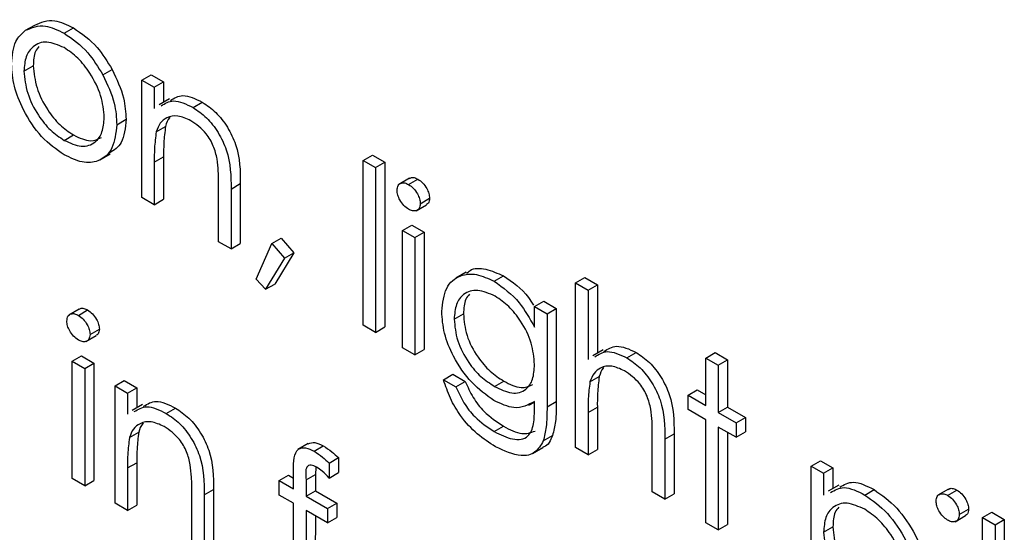
# Model space of a CAD drawing. Units: millimetres. Extents: x 5 to 415, y 5 to 292.
# Drawn here: x 302 to 303, y 176 to 177 of the extents above; entities that cross this region are included whole.
import ezdxf

# ---------------------------------------------------------------- set-up
doc = ezdxf.new("R2010")
doc.units = ezdxf.units.MM

msp = doc.modelspace()

# ---------------------------------------------------------------- linework, layer by layer
at = {"color": 7, "linetype": 'Continuous', "lineweight": 25}
for p, q in [((301.5556, 177.2466), (301.5698, 177.2547)), ((301.6147, 177.2421), (301.6288, 177.2503)), ((301.5534, 177.1842), (301.5675, 177.1924)), ((301.6736, 177.1786), (301.6877, 177.1868)), ((301.7329, 177.1707), (301.747, 177.1789)), ((301.747, 177.1789), (301.7661, 177.1679)), ((301.7329, 177.1707), (301.7519, 177.1597)), ((301.7329, 176.9917), (301.7329, 177.1707)), ((301.7519, 177.1597), (301.7661, 177.1679)), ((301.7519, 177.1597), (301.7519, 177.1274)), ((301.7661, 177.1679), (301.7661, 177.1372)), ((301.775, 177.1423), (301.7591, 177.1331)), ((301.8109, 177.1288), (301.8251, 177.137)), ((301.6948, 177.1027), (301.709, 177.1109)), ((301.7549, 177.0918), (301.769, 177.0999)), ((301.6146, 177.0788), (301.6287, 177.087)), ((301.6688, 177.049), (301.6847, 177.0582)), ((301.7519, 177.0454), (301.7661, 177.0536)), ((301.7661, 177.0536), (301.7661, 176.9889)), ((302.0701, 177.0483), (302.0843, 177.0564)), ((302.0843, 177.0564), (302.1033, 177.0454)), ((301.7519, 177.0454), (301.7519, 176.9807)), ((302.0701, 177.0483), (302.0892, 177.0373)), ((302.0701, 176.797), (302.0701, 177.0483)), ((302.0892, 177.0373), (302.1033, 177.0454)), ((302.1033, 177.0454), (302.1033, 176.7942)), ((302.0892, 177.0373), (302.0892, 176.786)), ((301.8498, 176.9242), (301.8498, 177.0084)), ((301.8689, 177.0046), (301.883, 177.0128)), ((301.883, 177.0128), (301.883, 176.9214)), ((302.1406, 177.0209), (302.1247, 177.0117)), ((302.1394, 177.0114), (302.1535, 177.0196)), ((301.8689, 177.0046), (301.8689, 176.9132)), ((301.7519, 176.9807), (301.7329, 176.9917)), ((301.7519, 176.9807), (301.7661, 176.9889)), ((302.1509, 176.9714), (302.1668, 176.9806)), ((302.1572, 176.9822), (302.1713, 176.9904)), ((302.13, 176.9415), (302.1441, 176.9497)), ((302.1441, 176.9497), (302.1631, 176.9387)), ((302.13, 176.9415), (302.149, 176.9305)), ((302.13, 176.7625), (302.13, 176.9415)), ((302.149, 176.9305), (302.1631, 176.9387)), ((302.1631, 176.9387), (302.1631, 176.7597)), ((301.8689, 176.9132), (301.8498, 176.9242)), ((301.8689, 176.9132), (301.883, 176.9214)), ((301.907, 176.867), (301.931, 176.9213)), ((301.931, 176.9213), (301.9452, 176.9295)), ((301.931, 176.9213), (301.9505, 176.8992)), ((301.9452, 176.9295), (301.9646, 176.9073)), ((302.149, 176.9305), (302.149, 176.7515)), ((301.9646, 176.9073), (301.9354, 176.8597)), ((301.9505, 176.8992), (301.9646, 176.9073)), ((301.9505, 176.8992), (301.9212, 176.8516)), ((302.2271, 176.8776), (302.2112, 176.8684)), ((301.9212, 176.8516), (301.907, 176.867)), ((301.9212, 176.8516), (301.9354, 176.8597)), ((302.2699, 176.8639), (302.284, 176.872)), ((302.3938, 176.8614), (302.4079, 176.8696)), ((302.3938, 176.8614), (302.4128, 176.8504)), ((302.3938, 176.6102), (302.3938, 176.8614)), ((302.4079, 176.8696), (302.427, 176.8586)), ((302.4128, 176.8504), (302.427, 176.8586)), ((302.427, 176.8586), (302.427, 176.7541)), ((302.4128, 176.8504), (302.4128, 176.7444)), ((302.3312, 176.8253), (302.3454, 176.8335)), ((302.3454, 176.8335), (302.3644, 176.8225)), ((301.6374, 176.8214), (301.6215, 176.8122)), ((301.6363, 176.8119), (301.6504, 176.8201)), ((302.2088, 176.8062), (302.223, 176.8143)), ((302.3312, 176.8253), (302.3503, 176.8143)), ((302.3312, 176.794), (302.3312, 176.8253)), ((302.3503, 176.8143), (302.3644, 176.8225)), ((302.3503, 176.8143), (302.3503, 176.6723)), ((302.3644, 176.8225), (302.3644, 176.6804)), ((301.654, 176.7828), (301.6682, 176.7909)), ((302.0892, 176.786), (302.0701, 176.797)), ((302.0892, 176.786), (302.1033, 176.7942)), ((301.6477, 176.7719), (301.6636, 176.7811)), ((302.149, 176.7515), (302.13, 176.7625)), ((302.149, 176.7515), (302.1631, 176.7597)), ((302.4358, 176.7592), (302.4199, 176.75)), ((302.4718, 176.7473), (302.4859, 176.7555)), ((302.5923, 176.7468), (302.6064, 176.755)), ((302.6064, 176.755), (302.6255, 176.744)), ((301.6268, 176.742), (301.641, 176.7502)), ((301.6268, 176.742), (301.6459, 176.731)), ((301.6268, 176.563), (301.6268, 176.742)), ((301.641, 176.7502), (301.66, 176.7392)), ((301.6459, 176.731), (301.66, 176.7392)), ((301.66, 176.7392), (301.66, 176.5602)), ((302.5923, 176.7468), (302.6113, 176.7358)), ((302.5923, 176.6746), (302.5923, 176.7468)), ((302.6113, 176.7358), (302.6255, 176.744)), ((302.6255, 176.744), (302.6255, 176.6718)), ((301.6459, 176.731), (301.6459, 176.552)), ((302.6113, 176.7358), (302.6113, 176.6636)), ((301.6921, 176.7043), (301.7062, 176.7125)), ((301.7062, 176.7125), (301.7253, 176.7015)), ((302.1925, 176.7138), (302.2067, 176.722)), ((302.1925, 176.7138), (302.2116, 176.7028)), ((302.2067, 176.722), (302.2257, 176.711)), ((302.2116, 176.7028), (302.2257, 176.711)), ((302.2702, 176.7035), (302.2844, 176.7116)), ((302.4157, 176.7103), (302.4299, 176.7184)), ((301.6921, 176.7043), (301.7111, 176.6933)), ((301.6921, 176.5253), (301.6921, 176.7043)), ((301.7111, 176.6933), (301.7253, 176.7015)), ((301.7111, 176.6933), (301.7111, 176.6611)), ((301.7253, 176.7015), (301.7253, 176.6708)), ((302.5651, 176.6903), (302.5793, 176.6985)), ((302.5793, 176.6985), (302.5923, 176.6909)), ((302.3227, 176.6747), (302.3312, 176.6796)), ((302.3312, 176.6713), (302.3312, 176.6806)), ((302.3503, 176.6723), (302.3644, 176.6804)), ((302.5651, 176.6683), (302.5651, 176.6903)), ((302.5651, 176.6903), (302.5923, 176.6746)), ((301.7342, 176.676), (301.7183, 176.6668)), ((301.7701, 176.6624), (301.7843, 176.6706)), ((302.4128, 176.6639), (302.427, 176.6721)), ((302.4128, 176.6639), (302.4128, 176.5992)), ((302.427, 176.6721), (302.427, 176.6074)), ((302.5923, 176.6526), (302.5651, 176.6683)), ((302.6113, 176.6636), (302.6255, 176.6718)), ((302.6113, 176.6636), (302.6385, 176.6479)), ((302.6255, 176.6718), (302.6527, 176.6561)), ((302.5923, 176.4956), (302.5923, 176.6526)), ((302.6385, 176.6479), (302.6527, 176.6561)), ((302.6385, 176.6479), (302.6385, 176.6259)), ((302.6527, 176.6561), (302.6527, 176.6341)), ((301.7141, 176.6254), (301.7282, 176.6336)), ((302.2699, 176.6346), (302.284, 176.6428)), ((302.6385, 176.6259), (302.6113, 176.6416)), ((302.6113, 176.6416), (302.6113, 176.4846)), ((302.6255, 176.6334), (302.6255, 176.4928)), ((302.6385, 176.6259), (302.6527, 176.6341)), ((302.3446, 176.6206), (302.3587, 176.6288)), ((302.5107, 176.5427), (302.5107, 176.6269)), ((302.5298, 176.6231), (302.5439, 176.6313)), ((302.5298, 176.6231), (302.5298, 176.5317)), ((302.5439, 176.6313), (302.5439, 176.5399)), ((301.9865, 176.6164), (301.9706, 176.6072)), ((301.9953, 176.6047), (302.0094, 176.6129)), ((302.3281, 176.6011), (302.344, 176.6103)), ((302.4128, 176.5992), (302.3938, 176.6102)), ((302.4128, 176.5992), (302.427, 176.6074)), ((302.0185, 176.5867), (302.0326, 176.5949)), ((302.0326, 176.5949), (302.0326, 176.572)), ((302.7528, 176.582), (302.7669, 176.5901)), ((302.7669, 176.5901), (302.7859, 176.5791)), ((301.7111, 176.5791), (301.7253, 176.5872)), ((301.7111, 176.5791), (301.7111, 176.5143)), ((301.7253, 176.5872), (301.7253, 176.5225)), ((301.9641, 176.5473), (301.9641, 176.5759)), ((301.9981, 176.5801), (301.9974, 176.5693)), ((302.0185, 176.5867), (302.0185, 176.5638)), ((302.7528, 176.582), (302.7718, 176.571)), ((302.7528, 176.337), (302.7528, 176.582)), ((302.7718, 176.571), (302.7859, 176.5791)), ((302.7859, 176.5791), (302.7859, 176.5478)), ((301.6459, 176.552), (301.6268, 176.563)), ((301.6459, 176.552), (301.66, 176.5602)), ((301.9423, 176.5599), (301.9565, 176.5681)), ((301.9423, 176.5379), (301.9423, 176.5599)), ((301.9423, 176.5599), (301.9641, 176.5473)), ((301.9565, 176.5681), (301.9641, 176.5637)), ((301.9832, 176.5611), (301.9974, 176.5693)), ((301.9832, 176.5611), (301.9832, 176.5363)), ((301.9974, 176.5693), (301.9974, 176.5444)), ((302.0185, 176.5638), (302.0326, 176.572)), ((302.7718, 176.571), (302.7718, 176.5378)), ((301.8281, 176.5382), (301.8422, 176.5464)), ((301.8422, 176.5464), (301.8422, 176.455)), ((301.9832, 176.5363), (301.9974, 176.5444)), ((301.9974, 176.5444), (302.0299, 176.5257)), ((302.5298, 176.5317), (302.5107, 176.5427)), ((302.7947, 176.5528), (302.7788, 176.5436)), ((302.8344, 176.5379), (302.8486, 176.5461)), ((302.9619, 176.5468), (302.946, 176.5376)), ((302.9607, 176.5373), (302.9749, 176.5454)), ((301.8091, 176.4578), (301.8091, 176.542)), ((301.8281, 176.5382), (301.8281, 176.4468)), ((301.9641, 176.5254), (301.9423, 176.5379)), ((301.9832, 176.5363), (302.0157, 176.5175)), ((302.5298, 176.5317), (302.5439, 176.5399)), ((301.7111, 176.5143), (301.6921, 176.5253)), ((301.7111, 176.5143), (301.7253, 176.5225)), ((301.9641, 176.3683), (301.9641, 176.5254)), ((301.9832, 176.5143), (301.9831, 176.3573)), ((302.0157, 176.4955), (301.9832, 176.5143)), ((302.0157, 176.5175), (302.0299, 176.5257)), ((302.0157, 176.5175), (302.0157, 176.4955)), ((302.0299, 176.5257), (302.0299, 176.5037)), ((302.9785, 176.5081), (302.9926, 176.5162)), ((301.9973, 176.5062), (301.9972, 176.3655)), ((302.0157, 176.4955), (302.0299, 176.5037)), ((302.9722, 176.4972), (302.9881, 176.5064)), ((303.0139, 176.5035), (303.028, 176.5116)), ((303.0139, 176.5035), (303.0329, 176.4925)), ((303.0139, 176.2522), (303.0139, 176.5035)), ((303.028, 176.5116), (303.047, 176.5006)), ((303.0329, 176.4925), (303.047, 176.5006)), ((303.047, 176.5006), (303.047, 176.2494)), ((302.6113, 176.4846), (302.5923, 176.4956)), ((302.6113, 176.4846), (302.6255, 176.4928)), ((302.7718, 176.4811), (302.7859, 176.4892)), ((303.0329, 176.4925), (303.0329, 176.2412))]:
    msp.add_line(p, q, dxfattribs=at)
for points, knots in [([(301.5698, 177.2547), (301.5793, 177.2588), (301.5965, 177.2661), (301.6189, 177.2551), (301.6288, 177.2503)], [0, 0, 0, 0, 0.55888, 1, 1, 1, 1]), ([(301.5556, 177.2466), (301.5652, 177.2506), (301.5823, 177.2579), (301.6048, 177.2469), (301.6147, 177.2421)], [0, 0, 0, 0, 0.55888, 1, 1, 1, 1]), ([(301.6288, 177.2503), (301.6414, 177.2415), (301.6639, 177.2258), (301.6804, 177.1987), (301.6877, 177.1868)], [0, 0, 0, 0, 0.559182, 1, 1, 1, 1]), ([(301.5344, 177.1953), (301.5355, 177.2079), (301.5375, 177.2303), (301.5501, 177.2416), (301.5556, 177.2466)], [0, 0, 0, 0, 0.559285, 1, 1, 1, 1]), ([(301.6147, 177.2421), (301.6273, 177.2333), (301.6498, 177.2176), (301.6663, 177.1905), (301.6736, 177.1786)], [0, 0, 0, 0, 0.559182, 1, 1, 1, 1]), ([(301.6146, 177.2202), (301.6055, 177.2241), (301.5874, 177.232), (301.5676, 177.2239), (301.5552, 177.2078), (301.554, 177.1921), (301.5534, 177.1842)], [0, 0, 0, 0, 0.2794842, 0.5592561, 0.7795472, 1, 1, 1, 1]), ([(301.5762, 177.2221), (301.5743, 177.2197), (301.5684, 177.2128), (301.5679, 177.2005), (301.5675, 177.1924)], [0, 0, 0, 0, 0.33317, 1, 1, 1, 1]), ([(301.6758, 177.1135), (301.6747, 177.1246), (301.6727, 177.1468), (301.6559, 177.1795), (301.636, 177.2056), (301.6217, 177.2153), (301.6146, 177.2202)], [0, 0, 0, 0, 0.279586, 0.559398, 0.779653, 1, 1, 1, 1]), ([(301.6147, 177.0568), (301.6028, 177.0651), (301.5791, 177.0815), (301.5529, 177.122), (301.5369, 177.1617), (301.5352, 177.1841), (301.5344, 177.1953)], [0, 0, 0, 0, 0.279776, 0.559179, 0.779592, 1, 1, 1, 1]), ([(301.5675, 177.1924), (301.5687, 177.1814), (301.5709, 177.1593), (301.5871, 177.1265), (301.6076, 177.1014), (301.6217, 177.0918), (301.6287, 177.087)], [0, 0, 0, 0, 0.279618, 0.559167, 0.779512, 1, 1, 1, 1]), ([(301.5534, 177.1842), (301.5545, 177.1732), (301.5568, 177.1512), (301.573, 177.1184), (301.5934, 177.0932), (301.6075, 177.0836), (301.6146, 177.0788)], [0, 0, 0, 0, 0.279618, 0.559167, 0.779512, 1, 1, 1, 1]), ([(301.6736, 177.1786), (301.6804, 177.164), (301.6927, 177.1378), (301.6942, 177.1135), (301.6948, 177.1027)], [0, 0, 0, 0, 0.559216, 1, 1, 1, 1]), ([(301.6877, 177.1868), (301.6946, 177.1722), (301.7068, 177.146), (301.7083, 177.1216), (301.709, 177.1109)], [0, 0, 0, 0, 0.559216, 1, 1, 1, 1]), ([(301.7764, 177.1396), (301.7824, 177.1432), (301.7956, 177.1513), (301.8146, 177.142), (301.8251, 177.137)], [0, 0, 0, 0, 0.451569, 1, 1, 1, 1]), ([(301.7623, 177.1314), (301.7682, 177.1351), (301.7814, 177.1431), (301.8005, 177.1339), (301.8109, 177.1288)], [0, 0, 0, 0, 0.451569, 1, 1, 1, 1]), ([(301.8109, 177.1288), (301.8179, 177.1241), (301.8318, 177.1147), (301.85, 177.0912), (301.8685, 177.052), (301.8687, 177.0241), (301.8689, 177.0046)], [0, 0, 0, 0, 0.187021, 0.37389, 0.56061, 1, 1, 1, 1]), ([(301.8251, 177.137), (301.832, 177.1323), (301.8459, 177.1228), (301.8642, 177.0994), (301.8827, 177.0601), (301.8829, 177.0323), (301.883, 177.0128)], [0, 0, 0, 0, 0.187021, 0.37389, 0.56061, 1, 1, 1, 1]), ([(301.6146, 177.0788), (301.6236, 177.0748), (301.6415, 177.0668), (301.6619, 177.0738), (301.6737, 177.0903), (301.6751, 177.1058), (301.6758, 177.1135)], [0, 0, 0, 0, 0.279745, 0.559113, 0.779606, 1, 1, 1, 1]), ([(301.8076, 177.1087), (301.8009, 177.1118), (301.7874, 177.118), (301.7717, 177.1145), (301.7602, 177.106), (301.7566, 177.0965), (301.7549, 177.0918)], [0, 0, 0, 0, 0.279553, 0.559373, 0.779703, 1, 1, 1, 1]), ([(301.7762, 177.1139), (301.7759, 177.1136), (301.7721, 177.1107), (301.7705, 177.1051), (301.769, 177.0999)], [0, 0, 0, 0, 0.090205, 1, 1, 1, 1]), ([(301.6948, 177.1027), (301.6934, 177.0899), (301.6905, 177.0644), (301.6691, 177.0461), (301.6426, 177.0432), (301.624, 177.0523), (301.6147, 177.0568)], [0, 0, 0, 0, 0.2795212, 0.5593812, 0.7795068, 1, 1, 1, 1]), ([(301.709, 177.1109), (301.7077, 177.0977), (301.7055, 177.0737), (301.6906, 177.0639), (301.6839, 177.0594)], [0, 0, 0, 0, 0.548135, 1, 1, 1, 1]), ([(301.769, 177.0999), (301.768, 177.0916), (301.7661, 177.0768), (301.7661, 177.0607), (301.7661, 177.0536)], [0, 0, 0, 0, 0.559658, 1, 1, 1, 1]), ([(301.8476, 177.0504), (301.8461, 177.057), (301.843, 177.0701), (301.8293, 177.0938), (301.8158, 177.1031), (301.8076, 177.1087)], [0, 0, 0, 0, 0.281192, 0.561331, 1, 1, 1, 1]), ([(301.6287, 177.087), (301.6379, 177.0827), (301.6543, 177.0749), (301.6662, 177.0807), (301.6715, 177.0833)], [0, 0, 0, 0, 0.560062, 1, 1, 1, 1]), ([(301.7549, 177.0918), (301.7538, 177.0835), (301.7519, 177.0686), (301.7519, 177.0525), (301.7519, 177.0454)], [0, 0, 0, 0, 0.559658, 1, 1, 1, 1]), ([(301.8498, 177.0084), (301.8499, 177.016), (301.85, 177.0296), (301.8483, 177.0441), (301.8476, 177.0504)], [0, 0, 0, 0, 0.560255, 1, 1, 1, 1]), ([(302.1218, 177.0026), (302.1222, 177.0053), (302.1229, 177.0107), (302.1278, 177.0139), (302.1335, 177.0143), (302.1374, 177.0124), (302.1394, 177.0114)], [0, 0, 0, 0, 0.279289, 0.558897, 0.779452, 1, 1, 1, 1]), ([(302.1394, 177.0114), (302.1419, 177.0097), (302.147, 177.0062), (302.1528, 176.9979), (302.1565, 176.9894), (302.157, 176.9846), (302.1572, 176.9822)], [0, 0, 0, 0, 0.279869, 0.559866, 0.779911, 1, 1, 1, 1]), ([(302.1408, 177.0205), (302.1414, 177.0209), (302.1432, 177.0225), (302.1477, 177.0223), (302.1516, 177.0205), (302.1535, 177.0196)], [0, 0, 0, 0, 0.1837633, 0.5918878, 1, 1, 1, 1]), ([(302.1535, 177.0196), (302.1561, 177.0178), (302.1611, 177.0143), (302.1669, 177.006), (302.1707, 176.9976), (302.1711, 176.9928), (302.1713, 176.9904)], [0, 0, 0, 0, 0.279869, 0.559866, 0.779911, 1, 1, 1, 1]), ([(302.1394, 176.9737), (302.1369, 176.9755), (302.1319, 176.979), (302.1262, 176.9872), (302.1225, 176.9955), (302.122, 177.0003), (302.1218, 177.0026)], [0, 0, 0, 0, 0.279784, 0.559698, 0.779921, 1, 1, 1, 1]), ([(302.1572, 176.9822), (302.1568, 176.9795), (302.1561, 176.9742), (302.151, 176.9712), (302.1453, 176.9708), (302.1414, 176.9728), (302.1394, 176.9737)], [0, 0, 0, 0, 0.2791599, 0.5588624, 0.7793557, 1, 1, 1, 1]), ([(302.1713, 176.9904), (302.171, 176.9876), (302.1706, 176.9831), (302.1676, 176.9816), (302.1665, 176.981)], [0, 0, 0, 0, 0.622941, 1, 1, 1, 1]), ([(302.1898, 176.818), (302.1913, 176.8307), (302.1943, 176.8561), (302.2159, 176.8737), (302.2422, 176.8765), (302.2607, 176.8681), (302.2699, 176.8639)], [0, 0, 0, 0, 0.279547, 0.55911, 0.779636, 1, 1, 1, 1]), ([(302.2282, 176.8759), (302.2297, 176.8775), (302.2367, 176.8846), (302.2568, 176.884), (302.2749, 176.876), (302.284, 176.872)], [0, 0, 0, 0, 0.125301, 0.562812, 1, 1, 1, 1]), ([(302.2699, 176.8639), (302.2833, 176.8542), (302.3075, 176.8369), (302.3239, 176.8071), (302.3312, 176.794)], [0, 0, 0, 0, 0.558596, 1, 1, 1, 1]), ([(302.284, 176.872), (302.2978, 176.8629), (302.3152, 176.8515), (302.3271, 176.8313), (302.3296, 176.8272)], [0, 0, 0, 0, 0.796454, 1, 1, 1, 1]), ([(302.2714, 176.841), (302.2623, 176.845), (302.244, 176.8531), (302.2232, 176.8464), (302.211, 176.8298), (302.2095, 176.814), (302.2088, 176.8062)], [0, 0, 0, 0, 0.279752, 0.559286, 0.779622, 1, 1, 1, 1]), ([(302.232, 176.8442), (302.23, 176.8418), (302.2241, 176.8348), (302.2234, 176.8225), (302.223, 176.8143)], [0, 0, 0, 0, 0.3332913, 1, 1, 1, 1]), ([(302.3312, 176.7368), (302.3303, 176.7476), (302.3285, 176.7692), (302.3125, 176.8017), (302.2923, 176.8266), (302.2784, 176.8362), (302.2714, 176.841)], [0, 0, 0, 0, 0.279812, 0.559093, 0.77958, 1, 1, 1, 1]), ([(301.6187, 176.8032), (301.619, 176.8059), (301.6197, 176.8112), (301.6247, 176.8144), (301.6304, 176.8148), (301.6343, 176.8129), (301.6363, 176.8119)], [0, 0, 0, 0, 0.2792893, 0.5588967, 0.7794517, 1, 1, 1, 1]), ([(301.6377, 176.821), (301.6383, 176.8215), (301.64, 176.823), (301.6446, 176.8229), (301.6485, 176.821), (301.6504, 176.8201)], [0, 0, 0, 0, 0.183763, 0.591888, 1, 1, 1, 1]), ([(301.6504, 176.8201), (301.6529, 176.8184), (301.658, 176.8149), (301.6638, 176.8066), (301.6675, 176.7981), (301.668, 176.7933), (301.6682, 176.7909)], [0, 0, 0, 0, 0.279869, 0.559866, 0.779911, 1, 1, 1, 1]), ([(302.2693, 176.6821), (302.2577, 176.6904), (302.2346, 176.7071), (302.208, 176.7459), (302.1923, 176.785), (302.1906, 176.807), (302.1898, 176.818)], [0, 0, 0, 0, 0.279714, 0.559358, 0.779633, 1, 1, 1, 1]), ([(302.223, 176.8143), (302.224, 176.8035), (302.2259, 176.7818), (302.2428, 176.7494), (302.2634, 176.7254), (302.2774, 176.7162), (302.2844, 176.7116)], [0, 0, 0, 0, 0.279594, 0.558935, 0.779245, 1, 1, 1, 1]), ([(301.6363, 176.7743), (301.6338, 176.776), (301.6288, 176.7795), (301.6231, 176.7877), (301.6193, 176.796), (301.6189, 176.8008), (301.6187, 176.8032)], [0, 0, 0, 0, 0.279784, 0.559698, 0.779921, 1, 1, 1, 1]), ([(301.6363, 176.8119), (301.6388, 176.8102), (301.6438, 176.8067), (301.6496, 176.7984), (301.6534, 176.79), (301.6538, 176.7852), (301.654, 176.7828)], [0, 0, 0, 0, 0.279869, 0.559866, 0.779911, 1, 1, 1, 1]), ([(302.2088, 176.8062), (302.2098, 176.7953), (302.2118, 176.7736), (302.2287, 176.7412), (302.2493, 176.7172), (302.2633, 176.7081), (302.2702, 176.7035)], [0, 0, 0, 0, 0.279594, 0.558935, 0.779245, 1, 1, 1, 1]), ([(301.654, 176.7828), (301.6537, 176.7801), (301.6529, 176.7747), (301.6479, 176.7717), (301.6422, 176.7713), (301.6382, 176.7733), (301.6363, 176.7743)], [0, 0, 0, 0, 0.2791599, 0.5588624, 0.7793557, 1, 1, 1, 1]), ([(301.6682, 176.7909), (301.6679, 176.7881), (301.6674, 176.7836), (301.6645, 176.7821), (301.6634, 176.7815)], [0, 0, 0, 0, 0.6229409, 1, 1, 1, 1]), ([(302.4229, 176.7486), (302.4289, 176.7524), (302.4421, 176.7609), (302.4613, 176.7521), (302.4718, 176.7473)], [0, 0, 0, 0, 0.454804, 1, 1, 1, 1]), ([(302.4371, 176.7568), (302.4431, 176.7606), (302.4562, 176.7691), (302.4755, 176.7603), (302.4859, 176.7555)], [0, 0, 0, 0, 0.454804, 1, 1, 1, 1]), ([(302.4859, 176.7555), (302.4929, 176.7507), (302.5068, 176.7413), (302.525, 176.7179), (302.5436, 176.6786), (302.5438, 176.6508), (302.5439, 176.6313)], [0, 0, 0, 0, 0.18702, 0.373895, 0.560598, 1, 1, 1, 1]), ([(302.4718, 176.7473), (302.4787, 176.7426), (302.4926, 176.7332), (302.5109, 176.7097), (302.5295, 176.6704), (302.5296, 176.6426), (302.5298, 176.6231)], [0, 0, 0, 0, 0.18702, 0.373895, 0.560598, 1, 1, 1, 1]), ([(302.2702, 176.7035), (302.2792, 176.6991), (302.2972, 176.6905), (302.3181, 176.6963), (302.3298, 176.7132), (302.3307, 176.7289), (302.3312, 176.7368)], [0, 0, 0, 0, 0.2801649, 0.5592781, 0.7793867, 1, 1, 1, 1]), ([(302.4684, 176.7273), (302.4617, 176.7303), (302.4483, 176.7365), (302.4325, 176.733), (302.4211, 176.7245), (302.4175, 176.715), (302.4157, 176.7103)], [0, 0, 0, 0, 0.279552, 0.559389, 0.77971, 1, 1, 1, 1]), ([(302.4371, 176.7324), (302.4367, 176.7321), (302.433, 176.7292), (302.4314, 176.7236), (302.4299, 176.7184)], [0, 0, 0, 0, 0.091685, 1, 1, 1, 1]), ([(302.5085, 176.6689), (302.5069, 176.6755), (302.5038, 176.6886), (302.4901, 176.7122), (302.4766, 176.7216), (302.4684, 176.7273)], [0, 0, 0, 0, 0.281325, 0.561481, 1, 1, 1, 1]), ([(302.2717, 176.6116), (302.2624, 176.6176), (302.2438, 176.6296), (302.2194, 176.6557), (302.2021, 176.6854), (302.1957, 176.7043), (302.1925, 176.7138)], [0, 0, 0, 0, 0.280264, 0.559983, 0.779569, 1, 1, 1, 1]), ([(302.2257, 176.711), (302.2294, 176.7027), (302.2368, 176.6862), (302.2572, 176.6604), (302.2738, 176.6494), (302.284, 176.6428)], [0, 0, 0, 0, 0.280334, 0.5602536, 1, 1, 1, 1]), ([(302.2844, 176.7116), (302.2936, 176.707), (302.3103, 176.6984), (302.3228, 176.7039), (302.3285, 176.7064)], [0, 0, 0, 0, 0.548372, 1, 1, 1, 1]), ([(302.4157, 176.7103), (302.4147, 176.702), (302.4128, 176.6871), (302.4128, 176.671), (302.4128, 176.6639)], [0, 0, 0, 0, 0.559645, 1, 1, 1, 1]), ([(302.4299, 176.7184), (302.4288, 176.7101), (302.4269, 176.6953), (302.4269, 176.6792), (302.427, 176.6721)], [0, 0, 0, 0, 0.559645, 1, 1, 1, 1]), ([(302.2116, 176.7028), (302.2153, 176.6946), (302.2227, 176.6781), (302.243, 176.6522), (302.2597, 176.6413), (302.2699, 176.6346)], [0, 0, 0, 0, 0.280334, 0.5602536, 1, 1, 1, 1]), ([(301.7356, 176.6732), (301.7416, 176.6769), (301.7548, 176.6849), (301.7738, 176.6757), (301.7843, 176.6706)], [0, 0, 0, 0, 0.451569, 1, 1, 1, 1]), ([(302.3312, 176.6806), (302.3214, 176.6753), (302.3039, 176.6659), (302.2799, 176.6771), (302.2693, 176.6821)], [0, 0, 0, 0, 0.558764, 1, 1, 1, 1]), ([(302.3644, 176.6804), (302.3644, 176.67), (302.3644, 176.6515), (302.3605, 176.6357), (302.3587, 176.6288)], [0, 0, 0, 0, 0.560441, 1, 1, 1, 1]), ([(301.7215, 176.6651), (301.7274, 176.6687), (301.7406, 176.6767), (301.7597, 176.6675), (301.7701, 176.6624)], [0, 0, 0, 0, 0.451569, 1, 1, 1, 1]), ([(301.7843, 176.6706), (301.7912, 176.6659), (301.8051, 176.6565), (301.8234, 176.633), (301.8419, 176.5937), (301.8421, 176.5659), (301.8422, 176.5464)], [0, 0, 0, 0, 0.187021, 0.37389, 0.56061, 1, 1, 1, 1]), ([(302.2699, 176.6346), (302.2793, 176.6299), (302.2981, 176.6206), (302.3222, 176.6235), (302.331, 176.6458), (302.3311, 176.6628), (302.3312, 176.6713)], [0, 0, 0, 0, 0.2808171, 0.5598577, 0.7786437, 1, 1, 1, 1]), ([(302.3503, 176.6723), (302.3502, 176.6619), (302.3502, 176.6433), (302.3463, 176.6275), (302.3446, 176.6206)], [0, 0, 0, 0, 0.560441, 1, 1, 1, 1]), ([(302.5107, 176.6269), (302.5108, 176.6345), (302.5108, 176.6481), (302.5092, 176.6625), (302.5085, 176.6689)], [0, 0, 0, 0, 0.560281, 1, 1, 1, 1]), ([(301.7668, 176.6424), (301.7601, 176.6454), (301.7466, 176.6516), (301.7309, 176.6481), (301.7194, 176.6396), (301.7159, 176.6301), (301.7141, 176.6254)], [0, 0, 0, 0, 0.279553, 0.559373, 0.779703, 1, 1, 1, 1]), ([(301.7701, 176.6624), (301.7771, 176.6577), (301.791, 176.6483), (301.8092, 176.6249), (301.8277, 176.5856), (301.8279, 176.5578), (301.8281, 176.5382)], [0, 0, 0, 0, 0.187021, 0.37389, 0.56061, 1, 1, 1, 1]), ([(301.7282, 176.6336), (301.7272, 176.6253), (301.7253, 176.6104), (301.7253, 176.5943), (301.7253, 176.5872)], [0, 0, 0, 0, 0.559658, 1, 1, 1, 1]), ([(301.7354, 176.6475), (301.7351, 176.6473), (301.7313, 176.6443), (301.7297, 176.6387), (301.7282, 176.6336)], [0, 0, 0, 0, 0.090205, 1, 1, 1, 1]), ([(301.8068, 176.5841), (301.8053, 176.5906), (301.8022, 176.6038), (301.7885, 176.6274), (301.775, 176.6367), (301.7668, 176.6424)], [0, 0, 0, 0, 0.2811923, 0.5613307, 1, 1, 1, 1]), ([(302.284, 176.6428), (302.2937, 176.6376), (302.3117, 176.6281), (302.3256, 176.6332), (302.3321, 176.6355)], [0, 0, 0, 0, 0.538698, 1, 1, 1, 1]), ([(301.7141, 176.6254), (301.713, 176.6171), (301.7111, 176.6022), (301.7111, 176.5862), (301.7111, 176.5791)], [0, 0, 0, 0, 0.559658, 1, 1, 1, 1]), ([(301.9866, 176.6161), (301.9898, 176.6172), (301.9965, 176.6195), (302.005, 176.6151), (302.0094, 176.6129)], [0, 0, 0, 0, 0.480078, 1, 1, 1, 1]), ([(302.3446, 176.6206), (302.3408, 176.6139), (302.3332, 176.6005), (302.3071, 176.595), (302.2851, 176.6053), (302.2717, 176.6116)], [0, 0, 0, 0, 0.2800947, 0.5603138, 1, 1, 1, 1]), ([(302.3587, 176.6288), (302.3555, 176.621), (302.352, 176.6126), (302.3444, 176.611), (302.3438, 176.6108)], [0, 0, 0, 0, 0.9199586, 1, 1, 1, 1]), ([(301.9641, 176.5759), (301.9641, 176.5823), (301.9641, 176.5949), (301.9697, 176.6091), (301.9823, 176.611), (301.9909, 176.6068), (301.9953, 176.6047)], [0, 0, 0, 0, 0.281848, 0.559462, 0.779305, 1, 1, 1, 1]), ([(301.9953, 176.6047), (301.9997, 176.6018), (302.0075, 176.5966), (302.0151, 176.5897), (302.0185, 176.5867)], [0, 0, 0, 0, 0.559721, 1, 1, 1, 1]), ([(302.0094, 176.6129), (302.0138, 176.61), (302.0217, 176.6048), (302.0293, 176.5979), (302.0326, 176.5949)], [0, 0, 0, 0, 0.559721, 1, 1, 1, 1]), ([(301.8091, 176.542), (301.8091, 176.5496), (301.8092, 176.5632), (301.8075, 176.5777), (301.8068, 176.5841)], [0, 0, 0, 0, 0.560255, 1, 1, 1, 1]), ([(301.9992, 176.5805), (301.9962, 176.5819), (301.9919, 176.584), (301.9869, 176.5832), (301.9816, 176.5779), (301.9825, 176.5686), (301.9832, 176.5611)], [0, 0, 0, 0, 0.249495, 0.374811, 0.499255, 1, 1, 1, 1]), ([(302.0185, 176.5638), (302.015, 176.5675), (302.0088, 176.5739), (302.0021, 176.5785), (301.9992, 176.5805)], [0, 0, 0, 0, 0.560241, 1, 1, 1, 1]), ([(302.7821, 176.5416), (302.7887, 176.5454), (302.803, 176.5538), (302.8234, 176.5435), (302.8344, 176.5379)], [0, 0, 0, 0, 0.458965, 1, 1, 1, 1]), ([(302.7962, 176.5498), (302.8028, 176.5536), (302.8171, 176.562), (302.8375, 176.5517), (302.8486, 176.5461)], [0, 0, 0, 0, 0.458965, 1, 1, 1, 1]), ([(302.8486, 176.5461), (302.8605, 176.5377), (302.8843, 176.5208), (302.9108, 176.4806), (302.9275, 176.4408), (302.9292, 176.4182), (302.9301, 176.4069)], [0, 0, 0, 0, 0.279627, 0.559432, 0.779703, 1, 1, 1, 1]), ([(302.9622, 176.5463), (302.9627, 176.5468), (302.9645, 176.5484), (302.969, 176.5482), (302.9729, 176.5464), (302.9749, 176.5454)], [0, 0, 0, 0, 0.183763, 0.591888, 1, 1, 1, 1]), ([(302.9749, 176.5454), (302.9774, 176.5437), (302.9824, 176.5402), (302.9882, 176.5319), (302.992, 176.5235), (302.9924, 176.5186), (302.9926, 176.5162)], [0, 0, 0, 0, 0.279869, 0.559866, 0.779911, 1, 1, 1, 1]), ([(302.8344, 176.5379), (302.8463, 176.5295), (302.8701, 176.5126), (302.8966, 176.4724), (302.9134, 176.4326), (302.9151, 176.41), (302.9159, 176.3987)], [0, 0, 0, 0, 0.279627, 0.559432, 0.779703, 1, 1, 1, 1]), ([(302.9431, 176.5285), (302.9435, 176.5312), (302.9442, 176.5366), (302.9492, 176.5398), (302.9548, 176.5401), (302.9588, 176.5382), (302.9607, 176.5373)], [0, 0, 0, 0, 0.279289, 0.558897, 0.779452, 1, 1, 1, 1]), ([(302.9607, 176.4996), (302.9582, 176.5013), (302.9533, 176.5048), (302.9475, 176.513), (302.9438, 176.5213), (302.9434, 176.5261), (302.9431, 176.5285)], [0, 0, 0, 0, 0.279784, 0.559698, 0.779921, 1, 1, 1, 1]), ([(302.9607, 176.5373), (302.9633, 176.5355), (302.9683, 176.532), (302.9741, 176.5237), (302.9779, 176.5153), (302.9783, 176.5105), (302.9785, 176.5081)], [0, 0, 0, 0, 0.279869, 0.559866, 0.779911, 1, 1, 1, 1]), ([(302.8343, 176.5161), (302.8251, 176.5202), (302.8067, 176.5286), (302.7861, 176.5215), (302.7736, 176.505), (302.7724, 176.4891), (302.7718, 176.4811)], [0, 0, 0, 0, 0.279747, 0.559315, 0.779515, 1, 1, 1, 1]), ([(302.7947, 176.5193), (302.7927, 176.517), (302.7867, 176.51), (302.7863, 176.4975), (302.7859, 176.4892)], [0, 0, 0, 0, 0.333045, 1, 1, 1, 1]), ([(302.8969, 176.4095), (302.8956, 176.4207), (302.8931, 176.443), (302.8764, 176.4761), (302.8557, 176.5015), (302.8414, 176.5112), (302.8343, 176.5161)], [0, 0, 0, 0, 0.279387, 0.559092, 0.779508, 1, 1, 1, 1]), ([(302.9926, 176.5162), (302.9924, 176.5134), (302.9919, 176.509), (302.9889, 176.5074), (302.9878, 176.5069)], [0, 0, 0, 0, 0.622941, 1, 1, 1, 1]), ([(302.9785, 176.5081), (302.9781, 176.5054), (302.9774, 176.5), (302.9723, 176.497), (302.9666, 176.4967), (302.9627, 176.4986), (302.9607, 176.4996)], [0, 0, 0, 0, 0.2791599, 0.5588624, 0.7793557, 1, 1, 1, 1]), ([(302.7859, 176.4892), (302.787, 176.4781), (302.789, 176.4558), (302.8063, 176.4226), (302.8272, 176.3975), (302.8416, 176.3877), (302.8487, 176.3827)], [0, 0, 0, 0, 0.279654, 0.558875, 0.779455, 1, 1, 1, 1]), ([(302.7718, 176.4811), (302.7728, 176.4699), (302.7748, 176.4476), (302.7922, 176.4144), (302.8131, 176.3893), (302.8274, 176.3795), (302.8346, 176.3746)], [0, 0, 0, 0, 0.279654, 0.558875, 0.779455, 1, 1, 1, 1])]:
    msp.add_open_spline(points, degree=3, knots=knots, dxfattribs=at)

doc.saveas('drawing.dxf')
